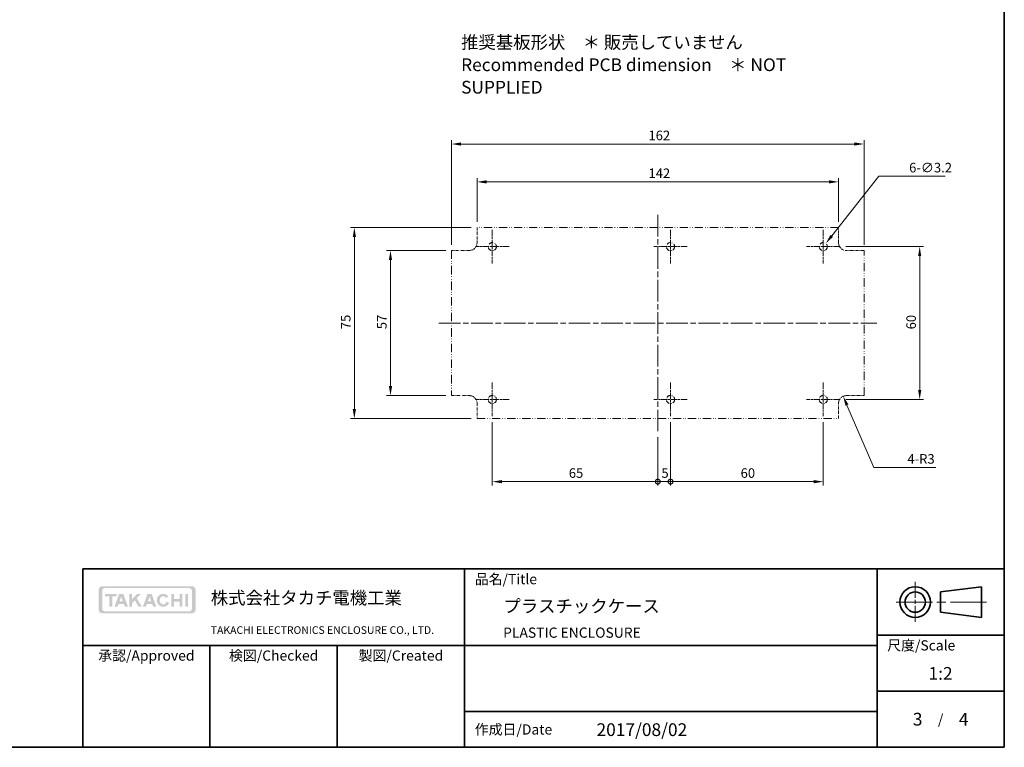
# Model space of a CAD drawing. Units: millimetres. Extents: x 22 to 4373, y 12 to 574.
# Drawn here: x 3194 to 3581, y 12 to 298 of the extents above; entities that cross this region are included whole.
import ezdxf
from ezdxf.enums import TextEntityAlignment as Align

# ---------------------------------------------------------------- set-up
doc = ezdxf.new("R2010")
doc.units = ezdxf.units.MM
doc.header["$LTSCALE"] = 1.5
doc.linetypes.add('CHAIN', pattern=[0.35429999999999995, 0.2362, -0.0295, 0.0591, -0.0295])
doc.linetypes.add('DASH_DOUBLE_DOT', pattern=[0.43979999999999997, 0.24, -0.06, 0.0098, -0.06, 0.01, -0.06])
doc.layers.get('Defpoints').update_dxf_attribs({"lineweight": 25})
for name, color, linetype, lineweight in [('Border (ISO)', 7, 'Continuous', 35), ('Center Mark (ISO)', 131, 'Continuous', 18), ('Centerline (ISO)', 131, 'Continuous', 18), ('Dimension (ISO)', 7, 'Continuous', 18), ('Hatch (ISO)', 1, 'Continuous', 18), ('Symbol (ISO)', 7, 'Continuous', 18), ('Title (ISO)', 7, 'Continuous', 35), ('Visible (ISO)', 7, 'Continuous', 35)]:
    doc.layers.add(name, color=color, linetype=linetype, lineweight=lineweight)
doc.styles.add('Note Text (TK)', font='txt')
doc.styles.add('文字スタイル67', font='arial.ttf')
doc.dimstyles.new('Default - Method 1b (TK)', dxfattribs={"dimscale": 1.5, "dimtxt": 2.5, "dimasz": 2.5, "dimexe": 1, "dimexo": 1.499999999999999, "dimgap": 1, "dimtad": 1, "dimtoh": 1, "dimrnd": 1e-08, "dimdsep": 46, "dimtxsty": 'Note Text (TK)', "dimcen": 0.09, "dimdle": 5, "dimclrd": 100, "dimclre": 100, "dimclrt": 7, "dimadec": 1, "dimazin": 1, "dimtfac": 1, "dimtmove": 0, "dimatfit": 3, "dimfxl": 1, "dimtolj": 1, "dimlwd": -1, "dimlwe": -1, "dimarcsym": 0})

# ---------------------------------------------------------------- blocks, each defined once
blk = doc.blocks.new('図面枠 tk図枠')
at = {"layer": 'Border (ISO)'}
for p in [(405.4999999999999, 289), (14.50000000000001, 8.000000000000007)]:
    blk.add_line(p, (405.4999999999999, 8.000000000000007), dxfattribs=at)
blk = doc.blocks.new('表題欄 tk表題欄')
at = {"layer": 'Hatch (ISO)'}
h = blk.add_hatch(color=256, dxfattribs=at)
edge = h.paths.add_edge_path(flags=0)
edge.add_arc((95.57537688673352, 236.2990653650367), 0.5958259999999996, 269.9999999999897, 360)
edge.add_line((96.17120288673351, 236.2990653650368), (96.17120288673348, 239.7107813650365))
edge.add_arc((95.5753768867335, 239.7107813650366), 0.5958259999999996, 0, 90.0000000000068)
edge.add_line((95.57537688673342, 240.3066073650366), (79.13710888673356, 240.3066073650366))
edge.add_arc((79.13710888673353, 239.7107813650366), 0.5958259999999996, 89.99999999999744, 180)
edge.add_line((78.54128288673353, 239.7107813650365), (78.54128288673331, 236.2990653650368))
edge.add_arc((79.13710888673332, 236.2990653650365), 0.5958259999999996, 180, 270.0000000000231)
edge.add_line((79.13710888673356, 235.7032393650365), (95.57537688673342, 235.7032393650367))
edge = h.paths.add_edge_path()
edge.add_line((77.83935088673357, 239.9556413650366), (77.83935088673357, 236.0542053650368))
edge.add_arc((78.54128288673346, 236.0542053650367), 0.7019319999998935, 180, 270.0000000000087)
edge.add_line((78.54128288673357, 235.3522733650368), (96.17120288673352, 235.3522733650368))
edge.add_arc((96.17120288673351, 236.0542053650367), 0.7019319999998921, 270, 360)
edge.add_line((96.8731348867334, 236.0542053650368), (96.87313488673352, 239.9556413650366))
edge.add_arc((96.1712028867336, 239.9556413650367), 0.7019319999998921, 0, 90.00000000000873)
edge.add_line((96.17120288673348, 240.6575733650367), (78.54128288673357, 240.6575733650366))
edge.add_arc((78.54128288673357, 239.9556413650366), 0.7019319999999984, 90, 180)
for points in [[(79.07181288673355, 239.1476033650369), (79.07181288673355, 238.6578833650367), (79.92066088673353, 238.6578833650367), (79.92066088673353, 236.6581933650368), (80.50832488673353, 236.6581933650368), (80.50832488673353, 238.6578833650367), (81.35717288673355, 238.6578833650367), (81.35717288673355, 239.1476033650369)], [(85.68407849525303, 236.6581933650368), (84.9434673993943, 237.8918698287545), (84.41792288673358, 237.3246628822781), (84.41792288673358, 236.6581933650368), (83.89555488673355, 236.6581933650368), (83.89555488673355, 239.1476033650369), (84.41792288673358, 239.1476033650369), (84.41792288673358, 238.0993979968839), (85.38913556809511, 239.1476033650369), (86.10696490847272, 239.1476033650369), (85.31925422435492, 238.2974470774499), (86.30334488673353, 236.6581933650368)], [(92.09142939614459, 239.1476033650369), (92.09142939614459, 236.6581933650368), (92.60971639614465, 236.6581933650368), (92.60971639614465, 237.6580383650368), (93.76872039614462, 237.6580383650368), (93.76872039614462, 236.6581933650368), (94.28700739614459, 236.6581933650368), (94.28700739614459, 239.1476033650369), (93.76872039614462, 239.1476033650369), (93.76872039614462, 238.1477583650367), (92.60971639614465, 238.1477583650367), (92.60971639614465, 239.1476033650369)], [(94.84202339614467, 239.1476033650369), (94.84202339614467, 236.6581933650368), (95.36439139614473, 236.6581933650368), (95.36439139614473, 239.1476033650369)]]:
    blk.add_hatch(color=256, dxfattribs=at).paths.add_polyline_path(points)
h = blk.add_hatch(color=256, dxfattribs=at)
h.paths.add_polyline_path([(82.59020695886475, 237.7110913650368), (81.95242681460243, 237.7110913650368), (82.27131688673356, 238.5794973650367)], flags=0)
h.paths.add_polyline_path([(82.77903014574996, 237.1968853650368), (81.76360362771717, 237.1968853650368), (81.56578886050404, 236.6581933650368), (80.94907288673355, 236.6581933650368), (81.86321688673357, 239.1476033650369), (82.67941688673353, 239.1476033650369), (83.59356088673351, 236.6581933650368), (82.97684491296302, 236.6581933650368)])
h = blk.add_hatch(color=256, dxfattribs=at)
h.paths.add_polyline_path([(87.52707281460246, 237.7110913650368), (88.16485295886469, 237.7110913650368), (87.84596288673359, 238.5794973650367)], flags=0)
h.paths.add_polyline_path([(87.14043486050403, 236.6581933650368), (87.3382496277172, 237.1968853650368), (88.35367614574989, 237.1968853650368), (88.551490912963, 236.6581933650368), (89.16820688673343, 236.6581933650368), (88.25406288673352, 239.1476033650369), (87.43786288673356, 239.1476033650369), (86.52371888673358, 236.6581933650368)])
h = blk.add_hatch(color=256, dxfattribs=at)
edge = h.paths.add_edge_path()
edge.add_arc((90.52309888673334, 237.9028983650369), 1.273272000000011, 38.55054079078439, 336.5820184016556)
edge.add_line((91.69149139614446, 237.3968543650369), (91.17255542714857, 237.6216113977801))
edge.add_ellipse((90.52309888673352, 237.9028983650369), major_axis=(0, -0.7998759999999119), ratio=0.8673469387756529, start_angle=128.5505407907963, end_angle=426.582018401653, ccw=False)
edge.add_line((91.09381514418376, 238.3576891122095), (91.51887237036831, 238.6964075050431))
at = {"layer": 'Title (ISO)'}
for p, q in [((74.70882392282105, 244.052739026017), (255.7088239228211, 244.052739026017)), ((74.70882392282105, 209.052739026017), (74.70882392282105, 244.052739026017)), ((149.7088239228211, 244.052739026017), (149.7088239228211, 209.052739026017)), ((230.7088239228211, 244.052739026017), (230.7088239228211, 209.052739026017)), ((255.7088239228211, 244.052739026017), (255.7088239228211, 209.052739026017)), ((243.2088239228211, 239.552739026017), (251.2088239228211, 240.5527390260171)), ((251.2088239228211, 234.552739026017), (251.2088239228211, 240.5527390260171)), ((243.2088239228211, 239.552739026017), (243.2088239228211, 235.552739026017)), ((243.2088239228211, 235.552739026017), (251.2088239228211, 234.552739026017)), ((230.7088239228211, 231.052739026017), (255.7088239228211, 231.052739026017)), ((74.70882392282105, 229.052739026017), (230.7088239228211, 229.052739026017)), ((99.70882392282108, 229.052739026017), (99.70882392282108, 209.052739026017)), ((124.708823922821, 229.052739026017), (124.708823922821, 209.052739026017)), ((230.7088239228211, 220.052739026017), (255.7088239228211, 220.052739026017)), ((149.7088239228211, 216.052739026017), (230.7088239228211, 216.052739026017)), ((255.7088239228211, 209.052739026017), (74.70882392282105, 209.052739026017))]:
    blk.add_line(p, q, dxfattribs=at)
at = {"layer": 'Title (ISO)', "color": 4, "linetype": 'CHAIN', "lineweight": 18, "ltscale": 8.889559745788574}
blk.add_line((238.2088239228211, 241.552739026017), (238.2088239228211, 233.552739026017), dxfattribs=at)
at = {"layer": 'Title (ISO)', "color": 4, "linetype": 'CHAIN', "lineweight": 18, "ltscale": 20.00163269042969}
blk.add_line((252.2088239228211, 237.552739026017), (234.2088239228211, 237.552739026017), dxfattribs=at)
at = {"layer": 'Title (ISO)'}
for radius in [3, 2]:
    blk.add_circle((238.2088239228211, 237.552739026017), radius, dxfattribs=at)
at = {"layer": 'Title (ISO)', "color": 1, "char_height": 2.000000029802322, "line_spacing_factor": 1.5, "style": 'Note Text (TK)'}
for s, insert, attachment_point in [('\\fＭＳ Ｐゴシック|b0|i0;\\H2.0000;品名/Title', (151.708823922821, 242.052739026017), 4), ('\\fＭＳ Ｐゴシック|b0|i0;\\H2.0000;尺度/Scale', (232.7088239228211, 229.052739026017), 4), ('\\fＭＳ Ｐゴシック|b0|i0;\\H2.0000;承認/Approved', (87.20882392282108, 227.052739026017), 5), ('\\fＭＳ Ｐゴシック|b0|i0;\\H2.0000;検図/Checked', (112.208823922821, 227.052739026017), 5), ('\\fＭＳ Ｐゴシック|b0|i0;\\H2.0000;製図/Created', (137.2088239228211, 227.052739026017), 5), ('\\fＭＳ Ｐゴシック|b0|i0;\\H2.0000;作成日/Date', (151.708823922821, 212.552739026017), 4)]:
    blk.add_mtext(s, dxfattribs=dict(at, insert=insert, attachment_point=attachment_point))
at = {"layer": 'Title (ISO)', "color": 7, "line_spacing_factor": 1.5, "style": 'Note Text (TK)'}
for s, insert, char_height, attachment_point in [('株式会社タカチ電機工業', (99.87313488673345, 238.052739026017), 2.5, 4), ('\\fArial|b0|i0;\\H1.4986;TAKACHI ELECTRONICS ENCLOSURE CO., LTD.', (99.87313488673342, 232.052739026017), 1.49859994649887, 4), ('\\fＭＳ Ｐゴシック|b0|i0;\\H2.0000;/', (243.2088239228211, 214.552739026017), 2.000000029802322, 5)]:
    blk.add_mtext(s, dxfattribs=dict(at, insert=insert, char_height=char_height, attachment_point=attachment_point))
at = {"layer": 'Title (ISO)', "color": 7}
for tag, p, height, style in [('<品名>_001', (157.3679148268321, 235.5044435297737), 2.5, 'Note Text (TK)'), ('<Title>_001', (157.2777188673935, 230.5513747487906), 2.000000029802322, '文字スタイル67'), ('<尺度>_001', (239.5440510892929, 222.302739026017), 2.5, 'Note Text (TK)'), ('<ページ_No.>_001', (238.0980284456275, 213.302739026017), 2.5, 'Note Text (TK)'), ('<総ページ数>_001', (246.7997329866371, 213.302739026017), 2.5, 'Note Text (TK)'), ('作成日_001', (175.6179145609817, 211.2601253517655), 2.5, 'Note Text (TK)')]:
    blk.add_attdef(tag, p, '', height=height, dxfattribs=dict(at, style=style))
at = {"layer": 'Title (ISO)', "color": 7, "style": 'Note Text (TK)'}
blk.add_attdef('<承認>', text='', height=2.5, dxfattribs=at).set_placement((87.20882392282108, 217.052739026017), align=Align.MIDDLE_CENTER)
blk = doc.blocks.new('_DotSmall')
at = {"color": 0, "linetype": 'ByBlock', "const_width": 0.5}
blk.add_lwpolyline([(-0.0625, 0, 1), (0.0625, 0, 1)], format="xyb", close=True, dxfattribs=at)
blk = doc.blocks.new('*D130')
at = {"layer": 'Defpoints', "color": 0}
for p in [(3379.643995612344, 141.9109292574136), (3444.643995612345, 136.0109292574136), (3444.643995612345, 116.2585774049103)]:
    blk.add_point(p, dxfattribs=at)
at = {"layer": 'Dimension (ISO)', "color": 100}
for p, q in [((3379.643995612344, 139.6609292574136), (3379.643995612344, 114.7585774049103)), ((3444.643995612345, 133.7609292574136), (3444.643995612345, 114.7585774049103)), ((3383.393995612344, 116.2585774049103), (3444.643995612345, 116.2585774049103))]:
    blk.add_line(p, q, dxfattribs=at)
blk.add_solid([(3383.393995612344, 116.8835774049103), (3383.393995612344, 115.6335774049103), (3379.643995612344, 116.2585774049103)], dxfattribs=at)
at = {"layer": 'Dimension (ISO)', "color": 100, "xscale": 3.75, "yscale": 3.75, "zscale": 3.75}
blk.add_blockref('_DotSmall', (3444.643995612345, 116.2585774049103), dxfattribs=at)
at = {"layer": 'Dimension (ISO)', "color": 7, "insert": (3409.684364930527, 119.6335774049103), "char_height": 3.75, "attachment_point": 4, "style": 'Note Text (TK)'}
blk.add_mtext('\\A1;65', dxfattribs=at)
blk = doc.blocks.new('*D131')
at = {"layer": 'Defpoints', "color": 0}
for p in [(3449.643995612345, 141.9109292574136), (3444.643995612345, 136.0109292574136), (3449.643995612345, 116.2585774049103)]:
    blk.add_point(p, dxfattribs=at)
at = {"layer": 'Dimension (ISO)', "color": 100}
for p, q in [((3449.643995612345, 139.6609292574136), (3449.643995612345, 114.7585774049103)), ((3444.643995612345, 133.7609292574136), (3444.643995612345, 114.7585774049103)), ((3444.643995612345, 116.2585774049103), (3449.643995612345, 116.2585774049103))]:
    blk.add_line(p, q, dxfattribs=at)
at = {"layer": 'Dimension (ISO)', "color": 100, "xscale": 3.75, "yscale": 3.75, "zscale": 3.75, "rotation": 180}
blk.add_blockref('_DotSmall', (3444.643995612345, 116.2585774049103), dxfattribs=at)
at = {"layer": 'Dimension (ISO)', "color": 100, "xscale": 3.75, "yscale": 3.75, "zscale": 3.75}
blk.add_blockref('_DotSmall', (3449.643995612345, 116.2585774049103), dxfattribs=at)
at = {"layer": 'Dimension (ISO)', "color": 7, "insert": (3446.057347885072, 119.6335774049103), "char_height": 3.75, "attachment_point": 4, "style": 'Note Text (TK)'}
blk.add_mtext('\\A1;5', dxfattribs=at)
blk = doc.blocks.new('*D132')
at = {"layer": 'Defpoints', "color": 0}
for p in [(3449.643995612345, 141.9109292574136), (3509.643995612345, 141.9109292574136), (3509.643995612345, 116.2585774049103)]:
    blk.add_point(p, dxfattribs=at)
at = {"layer": 'Dimension (ISO)', "color": 100}
for p, q in [((3449.643995612345, 139.6609292574136), (3449.643995612345, 114.7585774049103)), ((3509.643995612345, 139.6609292574136), (3509.643995612345, 114.7585774049103)), ((3449.643995612345, 116.2585774049103), (3505.893995612345, 116.2585774049103))]:
    blk.add_line(p, q, dxfattribs=at)
blk.add_solid([(3505.893995612345, 116.8835774049103), (3505.893995612345, 115.6335774049103), (3509.643995612345, 116.2585774049103)], dxfattribs=at)
at = {"layer": 'Dimension (ISO)', "color": 100, "xscale": 3.75, "yscale": 3.75, "zscale": 3.75, "rotation": 180}
blk.add_blockref('_DotSmall', (3449.643995612345, 116.2585774049103), dxfattribs=at)
at = {"layer": 'Dimension (ISO)', "color": 7, "insert": (3477.181751294163, 119.6335774049103), "char_height": 3.75, "attachment_point": 4, "style": 'Note Text (TK)'}
blk.add_mtext('\\A1;60', dxfattribs=at)
blk = doc.blocks.new('*D133')
at = {"layer": 'Defpoints', "color": 0}
for p in [(3516.243995612344, 208.5109292574136), (3516.243995612344, 148.5109292574136), (3547.510789663846, 148.5109292574135)]:
    blk.add_point(p, dxfattribs=at)
at = {"layer": 'Dimension (ISO)', "color": 100}
for p, q in [((3518.493995612344, 208.5109292574136), (3549.010789663846, 208.5109292574136)), ((3547.510789663846, 204.7609292574136), (3547.510789663846, 152.2609292574135)), ((3518.493995612344, 148.5109292574136), (3549.010789663846, 148.5109292574135))]:
    blk.add_line(p, q, dxfattribs=at)
for points in [[(3546.885789663846, 204.7609292574136), (3548.135789663847, 204.7609292574136), (3547.510789663846, 208.5109292574136)], [(3546.885789663846, 152.2609292574135), (3548.135789663847, 152.2609292574135), (3547.510789663846, 148.5109292574135)]]:
    blk.add_solid(points, dxfattribs=at)
at = {"layer": 'Dimension (ISO)', "color": 7, "insert": (3544.135789663846, 176.0286849392318), "char_height": 3.75, "attachment_point": 4, "rotation": 90, "style": 'Note Text (TK)'}
blk.add_mtext('\\A1;60', dxfattribs=at)
blk = doc.blocks.new('*D134')
at = {"layer": 'Defpoints', "color": 0}
for p in [(3515.643995612344, 233.9164701923091), (3373.643995612345, 216.0109292574136), (3515.643995612344, 216.0109292574136)]:
    blk.add_point(p, dxfattribs=at)
at = {"layer": 'Dimension (ISO)', "color": 100}
for p, q in [((3373.643995612345, 218.2609292574136), (3373.643995612345, 235.4164701923092)), ((3377.393995612344, 233.9164701923091), (3511.893995612345, 233.9164701923091)), ((3515.643995612344, 218.2609292574136), (3515.643995612344, 235.4164701923092))]:
    blk.add_line(p, q, dxfattribs=at)
for points in [[(3377.393995612344, 234.5414701923091), (3377.393995612344, 233.2914701923091), (3373.643995612345, 233.9164701923091)], [(3511.893995612345, 234.5414701923091), (3511.893995612345, 233.2914701923091), (3515.643995612344, 233.9164701923091)]]:
    blk.add_solid(points, dxfattribs=at)
at = {"layer": 'Dimension (ISO)', "color": 7, "insert": (3440.979222885072, 237.2914701923091), "char_height": 3.75, "attachment_point": 4, "style": 'Note Text (TK)'}
blk.add_mtext('\\A1;142', dxfattribs=at)
blk = doc.blocks.new('*D135')
at = {"layer": 'Defpoints', "color": 0}
for p in [(3525.643995612345, 248.7742928309909), (3363.643995612345, 207.0109292574136), (3525.643995612345, 207.0109292574136)]:
    blk.add_point(p, dxfattribs=at)
at = {"layer": 'Dimension (ISO)', "color": 100}
for p, q in [((3363.643995612345, 209.2609292574136), (3363.643995612345, 250.2742928309909)), ((3367.393995612345, 248.7742928309909), (3521.893995612344, 248.7742928309909)), ((3525.643995612345, 209.2609292574136), (3525.643995612345, 250.2742928309909))]:
    blk.add_line(p, q, dxfattribs=at)
for points in [[(3367.393995612345, 249.3992928309909), (3367.393995612345, 248.1492928309909), (3363.643995612345, 248.7742928309909)], [(3521.893995612344, 249.3992928309909), (3521.893995612344, 248.1492928309909), (3525.643995612345, 248.7742928309909)]]:
    blk.add_solid(points, dxfattribs=at)
at = {"layer": 'Dimension (ISO)', "color": 7, "insert": (3440.979222885072, 252.1492928309909), "char_height": 3.75, "attachment_point": 4, "style": 'Note Text (TK)'}
blk.add_mtext('\\A1;162', dxfattribs=at)
blk = doc.blocks.new('*D136')
at = {"layer": 'Defpoints', "color": 0}
for p in [(3363.643995612345, 207.0109292574136), (3339.643995612345, 150.0109292574135), (3363.643995612345, 150.0109292574135)]:
    blk.add_point(p, dxfattribs=at)
at = {"layer": 'Dimension (ISO)', "color": 100}
for p, q in [((3361.393995612345, 207.0109292574136), (3338.143995612345, 207.0109292574136)), ((3339.643995612345, 203.2609292574136), (3339.643995612345, 153.7609292574136)), ((3361.393995612345, 150.0109292574135), (3338.143995612345, 150.0109292574135))]:
    blk.add_line(p, q, dxfattribs=at)
for points in [[(3339.018995612344, 203.2609292574136), (3340.268995612345, 203.2609292574136), (3339.643995612345, 207.0109292574136)], [(3339.018995612344, 153.7609292574136), (3340.268995612345, 153.7609292574136), (3339.643995612345, 150.0109292574135)]]:
    blk.add_solid(points, dxfattribs=at)
at = {"layer": 'Dimension (ISO)', "color": 7, "insert": (3336.268995612345, 176.0926053937772), "char_height": 3.75, "attachment_point": 4, "rotation": 90, "style": 'Note Text (TK)'}
blk.add_mtext('\\A1;57', dxfattribs=at)
blk = doc.blocks.new('*D137')
at = {"layer": 'Defpoints', "color": 0}
for p in [(3373.643995612345, 216.0109292574136), (3325.446572891054, 141.0109292574136), (3373.643995612345, 141.0109292574136)]:
    blk.add_point(p, dxfattribs=at)
at = {"layer": 'Dimension (ISO)', "color": 100}
for p, q in [((3371.393995612345, 216.0109292574136), (3323.946572891054, 216.0109292574136)), ((3325.446572891054, 212.2609292574136), (3325.446572891054, 144.7609292574135)), ((3371.393995612345, 141.0109292574136), (3323.946572891054, 141.0109292574136))]:
    blk.add_line(p, q, dxfattribs=at)
for points in [[(3324.821572891054, 212.2609292574136), (3326.071572891054, 212.2609292574136), (3325.446572891054, 216.0109292574136)], [(3324.821572891054, 144.7609292574135), (3326.071572891054, 144.7609292574135), (3325.446572891054, 141.0109292574136)]]:
    blk.add_solid(points, dxfattribs=at)
at = {"layer": 'Dimension (ISO)', "color": 7, "insert": (3322.071572891053, 176.1032588028681), "char_height": 3.75, "attachment_point": 4, "rotation": 90, "style": 'Note Text (TK)'}
blk.add_mtext('\\A1;75', dxfattribs=at)
blk = doc.blocks.new('*D138')
at = {"layer": 'Defpoints', "color": 0}
for p in [(3510.634329485621, 209.7676069485667), (3508.65366173907, 207.2542515662594)]:
    blk.add_point(p, dxfattribs=at)
at = {"layer": 'Dimension (ISO)', "color": 100}
for p, q in [((3531.415510213058, 236.1377503120691), (3512.95542450111, 212.7129452872082)), ((3557.547282357326, 236.1377503120689), (3531.415510213058, 236.1377503120691)), ((3509.508995612345, 208.5109292574129), (3509.778995612345, 208.5109292574129)), ((3509.643995612345, 208.3759292574129), (3509.643995612345, 208.6459292574129))]:
    blk.add_line(p, q, dxfattribs=at)
blk.add_solid([(3512.464534778003, 213.0997944564565), (3513.446314224216, 212.3260961179601), (3510.634329485621, 209.7676069485667)], dxfattribs=at)
at = {"layer": 'Dimension (ISO)', "color": 7, "insert": (3543.378248266416, 239.5127503120691), "char_height": 3.75, "attachment_point": 4, "style": 'Note Text (TK)'}
blk.add_mtext('\\A1;6-∅3.2', dxfattribs=at)
blk = doc.blocks.new('*D139')
at = {"layer": 'Defpoints', "color": 0}
for p in [(3517.459720755306, 149.7672842895138), (3518.643995612346, 147.0109292574138)]:
    blk.add_point(p, dxfattribs=at)
at = {"layer": 'Dimension (ISO)', "color": 100}
for p, q in [((3529.47227655633, 121.808514048214), (3518.940064326606, 146.3218404993888)), ((3553.804439734008, 121.808514048214), (3529.47227655633, 121.808514048214))]:
    blk.add_line(p, q, dxfattribs=at)
blk.add_solid([(3519.514304958294, 146.568564427939), (3518.365823694919, 146.0751165708388), (3517.459720755306, 149.7672842895138)], dxfattribs=at)
at = {"layer": 'Dimension (ISO)', "color": 7, "insert": (3542.682280643099, 125.1835140482135), "char_height": 3.75, "attachment_point": 4, "style": 'Note Text (TK)'}
blk.add_mtext('\\A1;4-R3', dxfattribs=at)

msp = doc.modelspace()

# ---------------------------------------------------------------- linework, layer by layer
at = {"layer": 'Center Mark (ISO)', "linetype": 'CHAIN', "ltscale": 7.333868980407714}
for p, q in [((3379.643995612344, 215.1109292574136), (3379.643995612344, 201.9109292574136)), ((3449.643995612345, 215.1109292574136), (3449.643995612345, 201.9109292574136)), ((3509.643995612345, 215.1109292574136), (3509.643995612345, 201.9109292574136)), ((3386.243995612345, 208.5109292574136), (3373.043995612345, 208.5109292574136)), ((3456.243995612345, 208.5109292574136), (3443.043995612344, 208.5109292574136)), ((3516.243995612344, 208.5109292574136), (3503.043995612344, 208.5109292574136)), ((3379.643995612344, 155.1109292574136), (3379.643995612344, 141.9109292574136)), ((3449.643995612345, 155.1109292574136), (3449.643995612345, 141.9109292574136)), ((3509.643995612345, 155.1109292574136), (3509.643995612345, 141.9109292574136)), ((3386.243995612345, 148.5109292574136), (3373.043995612345, 148.5109292574136)), ((3456.243995612345, 148.5109292574136), (3443.043995612344, 148.5109292574136)), ((3516.243995612344, 148.5109292574136), (3503.043995612344, 148.5109292574136))]:
    msp.add_line(p, q, dxfattribs=at)
at = {"layer": 'Centerline (ISO)', "linetype": 'CHAIN', "ltscale": 23.99096870422363}
for p, q in [((3444.643995612345, 221.0109292574136), (3444.643995612345, 136.0109292574136)), ((3358.643995612344, 178.5109292574136), (3530.643995612345, 178.5109292574136))]:
    msp.add_line(p, q, dxfattribs=at)
at = {"layer": 'Visible (ISO)', "linetype": 'DASH_DOUBLE_DOT', "lineweight": 18, "ltscale": 2.685444355010986}
for p, q in [((3373.643995612345, 216.0109292574136), (3373.643995612345, 210.0109292574136)), ((3515.643995612344, 210.0109292574135), (3515.643995612344, 216.0109292574136)), ((3373.643995612345, 147.0109292574136), (3373.643995612345, 141.0109292574136)), ((3515.643995612344, 141.0109292574136), (3515.643995612344, 147.0109292574136))]:
    msp.add_line(p, q, dxfattribs=at)
at = {"layer": 'Visible (ISO)', "linetype": 'DASH_DOUBLE_DOT', "lineweight": 18, "ltscale": 8.96872329711914}
for p, q in [((3515.643995612344, 216.0109292574136), (3373.643995612345, 216.0109292574136)), ((3373.643995612345, 141.0109292574136), (3515.643995612344, 141.0109292574136))]:
    msp.add_line(p, q, dxfattribs=at)
at = {"layer": 'Visible (ISO)', "linetype": 'DASH_DOUBLE_DOT', "lineweight": 18, "ltscale": 9.257454872131348}
for p, q in [((3363.643995612345, 207.0109292574136), (3363.643995612345, 150.0109292574135)), ((3525.643995612345, 150.0109292574135), (3525.643995612345, 207.0109292574136))]:
    msp.add_line(p, q, dxfattribs=at)
at = {"layer": 'Visible (ISO)', "linetype": 'DASH_DOUBLE_DOT', "lineweight": 18, "ltscale": 3.133034944534301}
for p, q in [((3370.643995612345, 207.0109292574136), (3363.643995612345, 207.0109292574136)), ((3525.643995612345, 207.0109292574136), (3518.643995612344, 207.0109292574136)), ((3363.643995612345, 150.0109292574135), (3370.643995612345, 150.0109292574135)), ((3518.643995612344, 150.0109292574135), (3525.643995612345, 150.0109292574135))]:
    msp.add_line(p, q, dxfattribs=at)
at = {"layer": 'Visible (ISO)', "linetype": 'DASH_DOUBLE_DOT', "lineweight": 18, "ltscale": 4.49957275390625}
for centre in [(3379.643995612344, 208.5109292574136), (3449.643995612345, 208.5109292574136), (3509.643995612345, 208.5109292574136), (3379.643995612344, 148.5109292574136), (3449.643995612345, 148.5109292574136), (3509.643995612345, 148.5109292574136)]:
    msp.add_circle(centre, 1.600000000000001, dxfattribs=at)
at = {"layer": 'Visible (ISO)', "linetype": 'DASH_DOUBLE_DOT', "lineweight": 18, "ltscale": 2.109121561050415}
for centre, radius, start, end in [((3370.643995612345, 210.0109292574136), 2.999999999999989, 270, 0), ((3518.643995612344, 210.0109292574135), 3.000000000000007, 180, 270), ((3370.643995612345, 147.0109292574136), 3.000000000000007, 0, 90), ((3518.643995612344, 147.0109292574136), 2.999999999999989, 90, 180)]:
    msp.add_arc(centre, radius, start, end, dxfattribs=at)

# ---------------------------------------------------------------- block references
at = {"xscale": 2, "yscale": 2, "zscale": 2}
msp.add_blockref('図面枠 tk図枠', (2769.749999642579, -3.999998605458245), dxfattribs=at)
ref = msp.add_blockref('表題欄 tk表題欄', (3069.332351796937, -406.1054766574923), dxfattribs=dict(xscale=2, yscale=2, zscale=2))
ref.add_attrib('<品名>_001', 'プラスチックケース', (3384.011363267936, 64.90341040205517), dxfattribs={"layer": 'Title (ISO)', "color": 7, "height": 5, "style": 'Note Text (TK)'})
ref.add_attrib('<尺度>_001', '1:2', (3550.977272233541, 38.50000139454183), dxfattribs={"layer": 'Title (ISO)', "color": 7, "height": 5, "style": 'Note Text (TK)'})
ref.add_attrib('作成日_001', '2017/08/02', (3420.568180918901, 16.41477404603873), dxfattribs={"layer": 'Title (ISO)', "color": 7, "height": 5, "style": 'Note Text (TK)'})
ref.add_attrib('<Title>_001', 'PLASTIC ENCLOSURE', (3383.887789531724, 54.99727284008887), dxfattribs={"layer": 'Title (ISO)', "color": 7, "height": 4.000000059604644, "style": '文字スタイル67'})
ref.add_attrib('<ページ_No.>_001', '3', (3544.819576668885, 20.53410780654724), dxfattribs={"layer": 'Title (ISO)', "color": 7, "height": 5, "style": 'Note Text (TK)'})
ref.add_attrib('<総ページ数>_001', '4', (3562.90371873717, 20.50000139454178), dxfattribs={"layer": 'Title (ISO)', "color": 7, "height": 5, "style": 'Note Text (TK)'})

# ---------------------------------------------------------------- texts
at = {"layer": 'Symbol (ISO)', "color": 7, "insert": (3367.381535309375, 279.2343687914156), "char_height": 5, "width": 160.4093551635742, "attachment_point": 4, "line_spacing_factor": 1.058181881904602, "style": 'Note Text (TK)'}
msp.add_mtext('{推奨基板形状\u3000＊ 販売していません\\PRecommended PCB dimension\u3000＊ NOT SUPPLIED}', dxfattribs=at)

# ---------------------------------------------------------------- dimensions: what is measured, and where the dimension line sits
at = {"layer": 'Dimension (ISO)', "color": 100}
for base, p1, p2, angle, override, picture, middle in [((3525.643995612345, 248.7742928309909), (3363.643995612345, 207.0109292574136), (3525.643995612345, 207.0109292574136), 180, {"dimtoh": 0, "dimdec": 2, "dimtp": 0, "dimtm": 0, "dimtdec": 2, "dimtofl": 0, "dimatfit": 1}, '*D135', (3444.643995612345, 248.7742928309909)), ((3515.643995612344, 233.9164701923091), (3373.643995612345, 216.0109292574136), (3515.643995612344, 216.0109292574136), 180, {"dimtoh": 0, "dimdec": 2, "dimtp": 0, "dimtm": 0, "dimtdec": 2, "dimtofl": 0, "dimatfit": 1}, '*D134', (3444.643995612345, 233.9164701923091)), ((3325.446572891054, 141.0109292574136), (3373.643995612345, 216.0109292574136), (3373.643995612345, 141.0109292574136), 90, {"dimtoh": 0, "dimdec": 2, "dimtp": 0, "dimtm": 0, "dimtdec": 2, "dimtofl": 0, "dimatfit": 1}, '*D137', (3325.446572891054, 178.5109292574136)), ((3339.643995612345, 150.0109292574135), (3363.643995612345, 207.0109292574136), (3363.643995612345, 150.0109292574135), 90, {"dimtoh": 0, "dimdec": 2, "dimtp": 0, "dimtm": 0, "dimtdec": 2, "dimtofl": 0, "dimatfit": 1}, '*D136', (3339.643995612345, 178.5109292574136)), ((3547.510789663846, 148.5109292574135), (3516.243995612344, 208.5109292574136), (3516.243995612344, 148.5109292574136), 90, {"dimtoh": 0, "dimdec": 2, "dimtp": 0, "dimtm": 0, "dimtdec": 2, "dimtofl": 0, "dimatfit": 1}, '*D133', (3547.510789663846, 178.5109292574136)), ((3444.643995612345, 116.2585774049103), (3379.643995612344, 141.9109292574136), (3444.643995612345, 136.0109292574136), 180, {"dimtoh": 0, "dimdec": 2, "dimblk2": 'DotSmall', "dimsah": 1, "dimdle": 0, "dimtp": 0, "dimtm": 0, "dimtdec": 2, "dimtofl": 0, "dimatfit": 1}, '*D130', (3412.123995612345, 116.2585774049103)), ((3449.643995612345, 116.2585774049103), (3444.643995612345, 136.0109292574136), (3449.643995612345, 141.9109292574136), 180, {"dimtoh": 0, "dimdec": 2, "dimblk1": 'DotSmall', "dimblk2": 'DotSmall', "dimsah": 1, "dimdle": 0, "dimtp": 0, "dimtm": 0, "dimtdec": 2, "dimtofl": 1, "dimatfit": 1}, '*D131', (3447.143995612345, 116.2585774049103)), ((3509.643995612345, 116.2585774049103), (3449.643995612345, 141.9109292574136), (3509.643995612345, 141.9109292574136), 180, {"dimtoh": 0, "dimdec": 2, "dimblk1": 'DotSmall', "dimsah": 1, "dimdle": 0, "dimtp": 0, "dimtm": 0, "dimtdec": 2, "dimtofl": 0, "dimatfit": 1}, '*D132', (3479.663995612344, 116.2585774049103))]:
    dim = msp.add_linear_dim(base=base, p1=p1, p2=p2, angle=angle, dimstyle='Default - Method 1b (TK)', override=override, dxfattribs=at)
    dim.commit()
    dim.dimension.update_dxf_attribs({"geometry": picture, "text_midpoint": middle, "dimtype": 160})
dim = msp.add_diameter_dim_2p(p1=(3508.65366173907, 207.2542515662594), p2=(3510.634329485621, 209.7676069485667), text='6-<>', dimstyle='Default - Method 1b (TK)', override={"dimtih": 1, "dimdec": 2, "dimlfac": 0.9999999999998804, "dimtp": 0, "dimtm": 0, "dimtdec": 2, "dimtofl": 0}, dxfattribs=at)
dim.commit()
dim.dimension.update_dxf_attribs({"geometry": '*D138', "text_midpoint": (3550.462765311871, 236.1377503120691), "dimtype": 163})
dim = msp.add_radius_dim(center=(3518.643995612346, 147.0109292574138), mpoint=(3517.459720755306, 149.7672842895138), text='4-<>', dimstyle='Default - Method 1b (TK)', override={"dimtih": 1, "dimdec": 2, "dimcen": 0, "dimtp": 0, "dimtm": 0, "dimtdec": 2, "dimtofl": 0}, dxfattribs=at)
dim.commit()
dim.dimension.update_dxf_attribs({"geometry": '*D139', "text_midpoint": (3548.243360188553, 121.8085140482135), "dimtype": 164})

doc.saveas('drawing.dxf')
